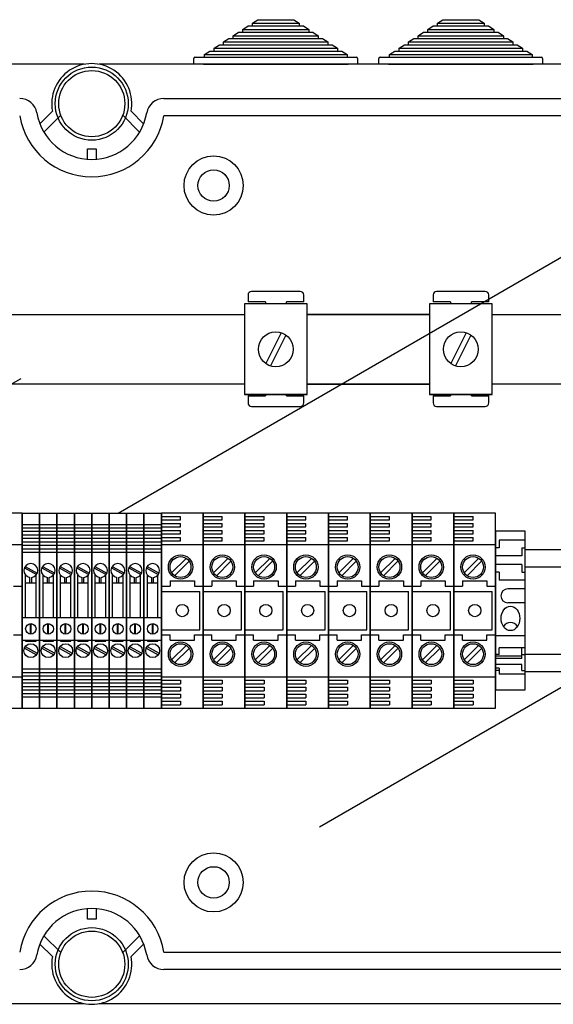
# Model space of a CAD drawing. Extents: x -357 to -143, y -261 to -5.
# Drawn here: x -296 to -265, y -66 to -10 of the extents above; entities that cross this region are included whole.
import ezdxf

# ---------------------------------------------------------------- set-up
doc = ezdxf.new("R2010")
doc.units = 0
doc.header["$MEASUREMENT"] = 0
doc.layers.get('0').update_dxf_attribs({"linetype": 'CONTINUOUS'})

# ---------------------------------------------------------------- blocks, each defined once
blk = doc.blocks.new('alçat')
at = {"linetype": 'Continuous'}
for p, q in [((72.22998, 249.8251), (72.53658, 250.0251)), ((72.22998, 249.6651), (72.22998, 249.8251)), ((72.22998, 249.8251), (74.91118, 249.8251)), ((72.53658, 250.0251), (74.60458, 250.0251)), ((74.60458, 250.0251), (74.91118, 249.8251)), ((74.91118, 249.8251), (74.91118, 249.6651)), ((82.85859, 249.8251), (83.16519, 250.0251)), ((82.85859, 249.6651), (82.85859, 249.8251)), ((82.85859, 249.8251), (85.53979, 249.8251)), ((83.16519, 250.0251), (85.23319, 250.0251)), ((85.23319, 250.0251), (85.53979, 249.8251)), ((85.53979, 249.8251), (85.53979, 249.6651)), ((71.12622, 249.1051), (71.43282, 249.3051)), ((71.43282, 249.3051), (71.6781, 249.3051)), ((71.6781, 249.4651), (71.9847, 249.6651)), ((71.6781, 249.3051), (71.6781, 249.4651)), ((71.6781, 249.4651), (75.46306, 249.4651)), ((71.6781, 249.3051), (75.46306, 249.3051)), ((71.9847, 249.6651), (72.22998, 249.6651)), ((72.22998, 249.6651), (74.91118, 249.6651)), ((74.91118, 249.6651), (75.15646, 249.6651)), ((75.15646, 249.6651), (75.46306, 249.4651)), ((75.46306, 249.4651), (75.46306, 249.3051)), ((75.46306, 249.3051), (75.70834, 249.3051)), ((75.70834, 249.3051), (76.01494, 249.1051)), ((81.75483, 249.1051), (82.06143, 249.3051)), ((82.06143, 249.3051), (82.30671, 249.3051)), ((82.30671, 249.4651), (82.61331, 249.6651)), ((82.30671, 249.3051), (82.30671, 249.4651)), ((82.30671, 249.4651), (86.09167, 249.4651)), ((82.30671, 249.3051), (86.09167, 249.3051)), ((82.61331, 249.6651), (82.85859, 249.6651)), ((82.85859, 249.6651), (85.53979, 249.6651)), ((85.53979, 249.6651), (85.78507, 249.6651)), ((85.78507, 249.6651), (86.09167, 249.4651)), ((86.09167, 249.4651), (86.09167, 249.3051)), ((86.09167, 249.3051), (86.33695, 249.3051)), ((86.33695, 249.3051), (86.64355, 249.1051)), ((70.57434, 248.7451), (70.88094, 248.9451)), ((70.57434, 248.5851), (70.57434, 248.7451)), ((70.57434, 248.7451), (76.56682, 248.7451)), ((70.88094, 248.9451), (71.12622, 248.9451)), ((71.12622, 248.9451), (71.12622, 249.1051)), ((71.12622, 249.1051), (76.01494, 249.1051)), ((71.12622, 248.9451), (76.01494, 248.9451)), ((76.01494, 249.1051), (76.01494, 248.9451)), ((76.01494, 248.9451), (76.26022, 248.9451)), ((76.26022, 248.9451), (76.56682, 248.7451)), ((76.56682, 248.7451), (76.56682, 248.5851)), ((81.20295, 248.7451), (81.50955, 248.9451)), ((81.20295, 248.5851), (81.20295, 248.7451)), ((81.20295, 248.7451), (87.19543, 248.7451)), ((81.50955, 248.9451), (81.75483, 248.9451)), ((81.75483, 248.9451), (81.75483, 249.1051)), ((81.75483, 249.1051), (86.64355, 249.1051)), ((81.75483, 248.9451), (86.64355, 248.9451)), ((86.64355, 249.1051), (86.64355, 248.9451)), ((86.64355, 248.9451), (86.88883, 248.9451)), ((86.88883, 248.9451), (87.19543, 248.7451)), ((87.19543, 248.7451), (87.19543, 248.5851)), ((69.47058, 248.0251), (69.77718, 248.2251)), ((69.77718, 248.2251), (70.02246, 248.2251)), ((70.02246, 248.3851), (70.32906, 248.5851)), ((70.02246, 248.2251), (70.02246, 248.3851)), ((70.02246, 248.3851), (77.1187, 248.3851)), ((70.02246, 248.2251), (77.1187, 248.2251)), ((70.32906, 248.5851), (70.57434, 248.5851)), ((70.57434, 248.5851), (76.56682, 248.5851)), ((76.56682, 248.5851), (76.8121, 248.5851)), ((76.8121, 248.5851), (77.1187, 248.3851)), ((77.1187, 248.3851), (77.1187, 248.2251)), ((77.1187, 248.2251), (77.36398, 248.2251)), ((77.36398, 248.2251), (77.67058, 248.0251)), ((80.09919, 248.0251), (80.40579, 248.2251)), ((80.40579, 248.2251), (80.65107, 248.2251)), ((80.65107, 248.3851), (80.95767, 248.5851)), ((80.65107, 248.2251), (80.65107, 248.3851)), ((80.65107, 248.3851), (87.74731, 248.3851)), ((80.65107, 248.2251), (87.74731, 248.2251)), ((80.95767, 248.5851), (81.20295, 248.5851)), ((81.20295, 248.5851), (87.19543, 248.5851)), ((87.19543, 248.5851), (87.44071, 248.5851)), ((87.44071, 248.5851), (87.74731, 248.3851)), ((87.74731, 248.3851), (87.74731, 248.2251)), ((87.74731, 248.2251), (87.99259, 248.2251)), ((87.99259, 248.2251), (88.29919, 248.0251)), ((68.87058, 247.4651), (68.87058, 247.8051)), ((68.93058, 247.8651), (69.47058, 247.8651)), ((69.47058, 247.8651), (69.47058, 248.0251)), ((69.47058, 248.0251), (77.67058, 248.0251)), ((69.47058, 247.8651), (77.67058, 247.8651)), ((77.67058, 248.0251), (77.67058, 247.8651)), ((77.67058, 247.8651), (78.21058, 247.8651)), ((78.27058, 247.8051), (78.27058, 247.4651)), ((79.49919, 247.4651), (79.49919, 247.8051)), ((79.55919, 247.8651), (80.09919, 247.8651)), ((80.09919, 247.8651), (80.09919, 248.0251)), ((80.09919, 248.0251), (88.29919, 248.0251)), ((80.09919, 247.8651), (88.29919, 247.8651)), ((88.29919, 248.0251), (88.29919, 247.8651)), ((88.29919, 247.8651), (88.83919, 247.8651)), ((88.89919, 247.8051), (88.89919, 247.4651)), ((62.57084, 247.4651), (2.7365, 247.4651)), ((123.1855, 247.4651), (63.42922, 247.4651)), ((69.41058, 247.4651), (68.87058, 247.4651)), ((69.41058, 247.4651), (77.73058, 247.4651)), ((78.27058, 247.4651), (77.73058, 247.4651)), ((80.03919, 247.4651), (79.49919, 247.4651)), ((80.03919, 247.4651), (88.35919, 247.4651)), ((88.89919, 247.4651), (88.35919, 247.4651)), ((67.14079, 245.50574), (118.57914, 245.50574)), ((60.01865, 244.04436), (60.74294, 244.765)), ((65.25712, 244.765), (65.98141, 244.04436)), ((61.22207, 244.53647), (60.25036, 243.56967)), ((65.7497, 243.56967), (64.77799, 244.53647)), ((118.57914, 244.50586), (67.14079, 244.50586)), ((62.75006, 242.01594), (62.75006, 242.61587)), ((62.75006, 242.61587), (63.25, 242.61587)), ((63.25, 242.61587), (63.25, 242.01594)), ((71.97746, 234.22644), (71.97746, 233.82644)), ((74.97748, 234.42644), (72.17746, 234.42644)), ((75.17748, 233.82644), (75.17748, 234.22644)), ((82.60607, 234.22644), (82.60607, 233.82644)), ((85.60609, 234.42644), (82.80608, 234.42644)), ((85.8061, 233.82644), (85.8061, 234.22644)), ((71.77057, 233.70749), (71.77057, 228.50745)), ((75.3706, 233.70749), (71.77057, 233.70749)), ((72.97747, 233.82644), (71.97746, 233.82644)), ((72.97747, 233.82644), (72.97747, 233.70749)), ((74.17748, 233.70749), (74.17748, 233.82644)), ((75.17748, 233.82644), (74.17748, 233.82644)), ((75.3706, 228.50745), (75.3706, 233.70749)), ((82.39918, 233.70749), (82.39918, 228.50745)), ((85.99921, 233.70749), (82.39918, 233.70749)), ((83.60608, 233.82644), (82.60607, 233.82644)), ((83.60608, 233.82644), (83.60608, 233.70749)), ((85.8061, 233.82644), (84.80609, 233.82644)), ((84.80609, 233.70749), (84.80609, 233.82644)), ((85.99921, 228.50745), (85.99921, 233.70749)), ((54.22949, 233.10523), (71.77057, 233.10523)), ((75.3706, 233.10523), (82.39918, 233.10523)), ((82.39918, 233.10523), (75.3706, 233.10523)), ((85.99921, 233.10523), (93.02779, 233.10523)), ((73.88253, 232.05758), (72.99087, 230.29264)), ((74.1503, 231.9223), (73.25864, 230.15736)), ((84.51114, 232.05758), (83.61948, 230.29264)), ((84.77891, 231.9223), (83.88725, 230.15736)), ((71.77057, 229.10971), (54.22949, 229.10971)), ((82.39918, 229.10971), (75.3706, 229.10971)), ((75.3706, 229.10971), (82.39918, 229.10971)), ((93.02779, 229.10971), (85.99921, 229.10971)), ((75.3706, 228.50745), (71.77057, 228.50745)), ((71.77057, 228.50745), (75.3706, 228.50745)), ((71.97746, 228.4264), (72.97747, 228.4264)), ((71.97746, 228.4264), (71.97746, 228.0264)), ((72.97747, 228.50745), (72.97747, 228.4264)), ((74.17748, 228.4264), (74.17748, 228.50745)), ((74.17748, 228.4264), (75.17748, 228.4264)), ((75.17748, 228.0264), (75.17748, 228.4264)), ((82.39918, 228.50745), (85.99921, 228.50745)), ((85.99921, 228.50745), (82.39918, 228.50745)), ((82.60607, 228.4264), (83.60608, 228.4264)), ((82.60607, 228.4264), (82.60607, 228.0264)), ((83.60608, 228.50745), (83.60608, 228.4264)), ((84.80609, 228.4264), (84.80609, 228.50745)), ((84.80609, 228.4264), (85.8061, 228.4264)), ((85.8061, 228.0264), (85.8061, 228.4264)), ((72.17746, 227.8264), (74.97748, 227.8264)), ((82.80608, 227.8264), (85.60609, 227.8264)), ((60.00001, 220.6587), (60.00001, 211.55984)), ((61.00002, 220.6587), (61.00002, 211.55984)), ((62.00002, 220.6587), (62.00002, 211.55984)), ((63.00003, 220.6587), (63.00003, 211.55984)), ((64.00004, 220.6587), (64.00004, 211.55984)), ((65.00004, 220.6587), (65.00004, 211.55984)), ((66.00005, 220.6587), (66.00005, 211.55984)), ((67.00006, 220.6587), (67.00006, 211.55984)), ((71.80006, 220.6587), (71.80006, 211.55984)), ((86.20009, 220.6587), (86.20009, 211.55984)), ((87.89987, 220.6587), (86.20009, 220.6587)), ((87.89987, 211.55984), (87.89987, 220.6587)), ((86.40006, 220.15876), (86.40006, 219.70882)), ((87.89987, 220.15876), (86.40006, 220.15876)), ((86.40006, 219.70882), (86.20009, 219.70882)), ((87.6999, 219.70882), (87.89987, 219.70882)), ((87.6999, 219.70882), (87.6999, 219.25888)), ((121.98995, 219.60535), (87.89987, 219.60535)), ((87.6999, 219.25888), (86.20009, 219.25888)), ((87.6999, 218.75894), (86.20009, 218.75894)), ((87.6999, 218.75894), (87.6999, 218.309)), ((86.40006, 218.309), (86.20009, 218.309)), ((86.40006, 218.309), (86.40006, 217.85905)), ((87.6999, 218.309), (87.89987, 218.309)), ((121.98995, 218.60647), (87.89987, 218.60647)), ((87.89987, 217.85905), (86.40006, 217.85905)), ((87.89987, 217.35912), (86.9, 217.35912)), ((87.89987, 216.55922), (86.9, 216.55922)), ((87.89987, 214.65945), (86.20009, 214.65945)), ((86.40006, 213.59158), (86.40006, 213.97424)), ((87.89987, 213.97424), (86.40006, 213.97424)), ((87.6999, 213.36209), (87.6999, 213.97424)), ((86.40006, 213.59158), (86.20009, 213.59158)), ((87.6999, 213.49013), (86.20009, 213.49013)), ((87.6999, 213.36209), (86.20009, 213.36209)), ((87.6999, 213.59158), (87.89987, 213.59158)), ((87.89987, 213.61207), (121.98995, 213.61207)), ((87.6999, 213.00603), (86.20009, 213.00603)), ((86.40006, 212.7988), (86.20009, 212.7988)), ((86.40006, 212.67075), (86.20009, 212.67075)), ((86.40006, 212.7988), (86.40006, 212.45659)), ((87.6999, 212.67075), (87.6999, 213.00603)), ((87.6999, 212.67075), (87.89987, 212.67075)), ((87.89987, 212.61319), (121.98995, 212.61319)), ((87.89987, 212.45659), (86.40006, 212.45659)), ((86.20009, 211.55984), (87.89987, 211.55984)), ((62.75006, 198.40162), (62.75006, 199.00155)), ((63.25, 199.00155), (63.25, 198.40162)), ((63.25, 198.40162), (62.75006, 198.40162)), ((60.25036, 197.44782), (61.22207, 196.48102)), ((64.77799, 196.48102), (65.7497, 197.44782)), ((60.74294, 196.25248), (60.01865, 196.97312)), ((65.98141, 196.97312), (65.25712, 196.25248)), ((67.14079, 196.51162), (118.57914, 196.51162)), ((118.57914, 195.51174), (67.14079, 195.51174)), ((3.61689, 193.55239), (62.57084, 193.55239)), ((63.42922, 193.55239), (123.26356, 193.55239))]:
    blk.add_line(p, q, dxfattribs=at)
for p, q in [((64.51112, 221.69933), (90.63522, 236.78209)), ((22.46198, 209.03744), (58.95032, 229.43122)), ((59, 221.70928), (56.6, 221.70928)), ((59, 221.70928), (60.00001, 221.70928)), ((59, 210.50926), (59, 221.70928)), ((59, 221.70928), (59, 210.50926)), ((60.00001, 210.50926), (60.00001, 221.70928)), ((60.00001, 221.70928), (60.00001, 210.50926)), ((60.00001, 221.70928), (61.00002, 221.70928)), ((61.00002, 221.70928), (62.00002, 221.70928)), ((61.00002, 221.70928), (61.00002, 210.50926)), ((61.00002, 210.50926), (61.00002, 221.70928)), ((61.00002, 221.70928), (61.00002, 210.50926)), ((61.00002, 210.50926), (61.00002, 221.70928)), ((62.00002, 210.50926), (62.00002, 221.70928)), ((62.00002, 221.70928), (62.00002, 210.50926)), ((62.00002, 210.50926), (62.00002, 221.70928)), ((62.00002, 221.70928), (62.00002, 210.50926)), ((62.00002, 221.70928), (63.00003, 221.70928)), ((63.00003, 221.70928), (63.00003, 210.50926)), ((63.00003, 210.50926), (63.00003, 221.70928)), ((63.00003, 221.70928), (63.00003, 210.50926)), ((63.00003, 210.50926), (63.00003, 221.70928)), ((63.00003, 221.70928), (64.00004, 221.70928)), ((64.00004, 221.70928), (65.00004, 221.70928)), ((64.00004, 210.50926), (64.00004, 221.70928)), ((64.00004, 221.70928), (64.00004, 210.50926)), ((65.00004, 221.70928), (65.00004, 210.50926)), ((65.00004, 210.50926), (65.00004, 221.70928)), ((65.00004, 221.70928), (66.00005, 221.70928)), ((66.00005, 221.70928), (66.00005, 210.50926)), ((66.00005, 210.50926), (66.00005, 221.70928)), ((66.00005, 221.70928), (67.00006, 221.70928)), ((67.00006, 210.50926), (67.00006, 221.70928)), ((67.00006, 221.70928), (67.00006, 210.50926)), ((67.00006, 210.50926), (67.00006, 221.70928)), ((67.00006, 221.70928), (67.00006, 210.50926)), ((69.40006, 221.70928), (67.00006, 221.70928)), ((69.40006, 210.50926), (69.40006, 221.70928)), ((69.40006, 221.70928), (69.40006, 210.50926)), ((69.40006, 221.70928), (69.40006, 210.50926)), ((69.40006, 210.50926), (69.40006, 221.70928)), ((71.80006, 221.70928), (69.40006, 221.70928)), ((71.80006, 221.70928), (71.80006, 210.50926)), ((71.80006, 210.50926), (71.80006, 221.70928)), ((71.80006, 221.70928), (71.80006, 210.50926)), ((71.80006, 210.50926), (71.80006, 221.70928)), ((74.20007, 221.70928), (71.80006, 221.70928)), ((71.80006, 210.50926), (71.80006, 221.70928)), ((71.80006, 221.70928), (71.80006, 210.50926)), ((71.80006, 221.70928), (71.80006, 210.50926)), ((71.80006, 210.50926), (71.80006, 221.70928)), ((76.60007, 221.70928), (74.20007, 221.70928)), ((74.20007, 210.50926), (74.20007, 221.70928)), ((74.20007, 221.70928), (74.20007, 210.50926)), ((74.20007, 221.70928), (74.20007, 210.50926)), ((74.20007, 210.50926), (74.20007, 221.70928)), ((76.08356, 203.70413), (107.2654, 221.70697)), ((76.60007, 210.50926), (76.60007, 221.70928)), ((76.60007, 221.70928), (76.60007, 210.50926)), ((76.60007, 221.70928), (76.60007, 210.50926)), ((76.60007, 210.50926), (76.60007, 221.70928)), ((79.00008, 221.70928), (76.60007, 221.70928)), ((79.00008, 210.50926), (79.00008, 221.70928)), ((79.00008, 221.70928), (79.00008, 210.50926)), ((79.00008, 210.50926), (79.00008, 221.70928)), ((79.00008, 221.70928), (79.00008, 210.50926)), ((81.40008, 221.70928), (79.00008, 221.70928)), ((83.80008, 221.70928), (81.40008, 221.70928)), ((81.40008, 210.50926), (81.40008, 221.70928)), ((81.40008, 221.70928), (81.40008, 210.50926)), ((81.40008, 210.50926), (81.40008, 221.70928)), ((81.40008, 221.70928), (81.40008, 210.50926)), ((81.40008, 210.50926), (81.40008, 221.70928)), ((81.40008, 221.70928), (81.40008, 210.50926)), ((81.40008, 221.70928), (81.40008, 210.50926)), ((81.40008, 210.50926), (81.40008, 221.70928)), ((83.80008, 210.50926), (83.80008, 221.70928)), ((83.80008, 221.70928), (83.80008, 210.50926)), ((83.80008, 221.70928), (83.80008, 210.50926)), ((83.80008, 210.50926), (83.80008, 221.70928)), ((86.20009, 221.70928), (83.80008, 221.70928)), ((86.20009, 210.50926), (86.20009, 221.70928)), ((59, 221.0593), (60.00001, 221.0593)), ((60.00001, 221.0593), (61.00002, 221.0593)), ((61.00002, 221.0593), (62.00002, 221.0593)), ((62.00002, 221.0593), (63.00003, 221.0593)), ((63.00003, 221.0593), (64.00004, 221.0593)), ((64.00004, 221.0593), (65.00004, 221.0593)), ((65.00004, 221.0593), (66.00005, 221.0593)), ((66.00005, 221.0593), (67.00006, 221.0593)), ((67.00006, 221.50928), (68.10006, 221.50928)), ((67.00006, 221.30928), (68.10006, 221.30928)), ((67.00006, 221.10928), (68.10006, 221.10928)), ((68.10006, 221.30928), (68.10006, 221.50928)), ((68.10006, 220.90928), (68.10006, 221.10928)), ((69.40006, 221.50928), (70.50006, 221.50928)), ((69.40006, 221.30928), (70.50006, 221.30928)), ((69.40006, 221.10928), (70.50006, 221.10928)), ((70.50006, 221.30928), (70.50006, 221.50928)), ((70.50006, 220.90928), (70.50006, 221.10928)), ((71.80006, 221.50928), (72.90007, 221.50928)), ((71.80006, 221.30928), (72.90007, 221.30928)), ((71.80006, 221.10928), (72.90007, 221.10928)), ((72.90007, 221.30928), (72.90007, 221.50928)), ((72.90007, 220.90928), (72.90007, 221.10928)), ((74.20007, 221.50928), (75.30007, 221.50928)), ((74.20007, 221.30928), (75.30007, 221.30928)), ((74.20007, 221.10928), (75.30007, 221.10928)), ((75.30007, 221.30928), (75.30007, 221.50928)), ((75.30007, 220.90928), (75.30007, 221.10928)), ((76.60007, 221.50928), (77.70007, 221.50928)), ((76.60007, 221.30928), (77.70007, 221.30928)), ((76.60007, 221.10928), (77.70007, 221.10928)), ((77.70007, 221.30928), (77.70007, 221.50928)), ((77.70007, 220.90928), (77.70007, 221.10928)), ((79.00008, 221.50928), (80.10008, 221.50928)), ((79.00008, 221.30928), (80.10008, 221.30928)), ((79.00008, 221.10928), (80.10008, 221.10928)), ((80.10008, 221.30928), (80.10008, 221.50928)), ((80.10008, 220.90928), (80.10008, 221.10928)), ((81.40008, 221.50928), (82.50008, 221.50928)), ((81.40008, 221.30928), (82.50008, 221.30928)), ((81.40008, 221.10928), (82.50008, 221.10928)), ((82.50008, 221.30928), (82.50008, 221.50928)), ((82.50008, 220.90928), (82.50008, 221.10928)), ((83.80008, 221.50928), (84.90008, 221.50928)), ((83.80008, 221.30928), (84.90008, 221.30928)), ((83.80008, 221.10928), (84.90008, 221.10928)), ((84.90008, 221.30928), (84.90008, 221.50928)), ((84.90008, 220.90928), (84.90008, 221.10928)), ((59, 220.8593), (60.00001, 220.8593)), ((59, 220.6593), (60.00001, 220.6593)), ((59, 220.4593), (60.00001, 220.4593)), ((60.00001, 220.8593), (61.00002, 220.8593)), ((60.00001, 220.6593), (61.00002, 220.6593)), ((60.00001, 220.4593), (61.00002, 220.4593)), ((61.00002, 220.8593), (62.00002, 220.8593)), ((61.00002, 220.6593), (62.00002, 220.6593)), ((61.00002, 220.4593), (62.00002, 220.4593)), ((62.00002, 220.8593), (63.00003, 220.8593)), ((62.00002, 220.6593), (63.00003, 220.6593)), ((62.00002, 220.4593), (63.00003, 220.4593)), ((63.00003, 220.8593), (64.00004, 220.8593)), ((63.00003, 220.6593), (64.00004, 220.6593)), ((63.00003, 220.4593), (64.00004, 220.4593)), ((64.00004, 220.8593), (65.00004, 220.8593)), ((64.00004, 220.6593), (65.00004, 220.6593)), ((64.00004, 220.4593), (65.00004, 220.4593)), ((65.00004, 220.8593), (66.00005, 220.8593)), ((65.00004, 220.6593), (66.00005, 220.6593)), ((65.00004, 220.4593), (66.00005, 220.4593)), ((66.00005, 220.8593), (67.00006, 220.8593)), ((66.00005, 220.6593), (67.00006, 220.6593)), ((66.00005, 220.4593), (67.00006, 220.4593)), ((67.00006, 220.90928), (68.10006, 220.90928)), ((67.00006, 220.70928), (68.10006, 220.70928)), ((67.00006, 220.50928), (68.10006, 220.50928)), ((68.10006, 220.50928), (68.10006, 220.70928)), ((69.40006, 220.90928), (70.50006, 220.90928)), ((69.40006, 220.70928), (70.50006, 220.70928)), ((69.40006, 220.50928), (70.50006, 220.50928)), ((70.50006, 220.50928), (70.50006, 220.70928)), ((71.80006, 220.90928), (72.90007, 220.90928)), ((71.80006, 220.70928), (72.90007, 220.70928)), ((71.80006, 220.50928), (72.90007, 220.50928)), ((72.90007, 220.50928), (72.90007, 220.70928)), ((74.20007, 220.90928), (75.30007, 220.90928)), ((74.20007, 220.70928), (75.30007, 220.70928)), ((74.20007, 220.50928), (75.30007, 220.50928)), ((75.30007, 220.50928), (75.30007, 220.70928)), ((76.60007, 220.90928), (77.70007, 220.90928)), ((76.60007, 220.70928), (77.70007, 220.70928)), ((76.60007, 220.50928), (77.70007, 220.50928)), ((77.70007, 220.50928), (77.70007, 220.70928)), ((79.00008, 220.90928), (80.10008, 220.90928)), ((79.00008, 220.70928), (80.10008, 220.70928)), ((79.00008, 220.50928), (80.10008, 220.50928)), ((80.10008, 220.50928), (80.10008, 220.70928)), ((81.40008, 220.90928), (82.50008, 220.90928)), ((81.40008, 220.70928), (82.50008, 220.70928)), ((81.40008, 220.50928), (82.50008, 220.50928)), ((82.50008, 220.50928), (82.50008, 220.70928)), ((83.80008, 220.90928), (84.90008, 220.90928)), ((83.80008, 220.70928), (84.90008, 220.70928)), ((83.80008, 220.50928), (84.90008, 220.50928)), ((84.90008, 220.50928), (84.90008, 220.70928)), ((56.6, 219.90928), (59, 219.90928)), ((59, 220.2593), (60.00001, 220.2593)), ((59, 220.0593), (60.00001, 220.0593)), ((59, 219.8593), (60.00001, 219.8593)), ((60.00001, 220.2593), (61.00002, 220.2593)), ((60.00001, 220.0593), (61.00002, 220.0593)), ((60.00001, 219.8593), (61.00002, 219.8593)), ((61.00002, 220.2593), (62.00002, 220.2593)), ((61.00002, 220.0593), (62.00002, 220.0593)), ((61.00002, 219.8593), (62.00002, 219.8593)), ((62.00002, 220.2593), (63.00003, 220.2593)), ((62.00002, 220.0593), (63.00003, 220.0593)), ((62.00002, 219.8593), (63.00003, 219.8593)), ((63.00003, 220.2593), (64.00004, 220.2593)), ((63.00003, 220.0593), (64.00004, 220.0593)), ((63.00003, 219.8593), (64.00004, 219.8593)), ((64.00004, 220.2593), (65.00004, 220.2593)), ((64.00004, 220.0593), (65.00004, 220.0593)), ((64.00004, 219.8593), (65.00004, 219.8593)), ((65.00004, 220.2593), (66.00005, 220.2593)), ((65.00004, 220.0593), (66.00005, 220.0593)), ((65.00004, 219.8593), (66.00005, 219.8593)), ((66.00005, 220.2593), (67.00006, 220.2593)), ((66.00005, 220.0593), (67.00006, 220.0593)), ((66.00005, 219.8593), (67.00006, 219.8593)), ((67.00006, 220.30928), (68.10006, 220.30928)), ((67.00006, 220.10928), (68.10006, 220.10928)), ((67.00006, 219.90928), (69.40006, 219.90928)), ((68.10006, 220.10928), (68.10006, 220.30928)), ((69.40006, 220.30928), (70.50006, 220.30928)), ((69.40006, 220.10928), (70.50006, 220.10928)), ((69.40006, 219.90928), (71.80006, 219.90928)), ((70.50006, 220.10928), (70.50006, 220.30928)), ((71.80006, 220.30928), (72.90007, 220.30928)), ((71.80006, 220.10928), (72.90007, 220.10928)), ((71.80006, 219.90928), (74.20007, 219.90928)), ((72.90007, 220.10928), (72.90007, 220.30928)), ((74.20007, 220.30928), (75.30007, 220.30928)), ((74.20007, 220.10928), (75.30007, 220.10928)), ((74.20007, 219.90928), (76.60007, 219.90928)), ((75.30007, 220.10928), (75.30007, 220.30928)), ((76.60007, 220.30928), (77.70007, 220.30928)), ((76.60007, 220.10928), (77.70007, 220.10928)), ((76.60007, 219.90928), (79.00008, 219.90928)), ((77.70007, 220.10928), (77.70007, 220.30928)), ((79.00008, 220.30928), (80.10008, 220.30928)), ((79.00008, 220.10928), (80.10008, 220.10928)), ((79.00008, 219.90928), (81.40008, 219.90928)), ((80.10008, 220.10928), (80.10008, 220.30928)), ((81.40008, 220.30928), (82.50008, 220.30928)), ((81.40008, 220.10928), (82.50008, 220.10928)), ((81.40008, 219.90928), (83.80008, 219.90928)), ((82.50008, 220.10928), (82.50008, 220.30928)), ((83.80008, 220.30928), (84.90008, 220.30928)), ((83.80008, 220.10928), (84.90008, 220.10928)), ((83.80008, 219.90928), (86.20009, 219.90928)), ((84.90008, 220.10928), (84.90008, 220.30928)), ((59, 219.6593), (60.00001, 219.6593)), ((59, 219.4593), (60.00001, 219.4593)), ((60.00001, 219.6593), (61.00002, 219.6593)), ((60.00001, 219.4593), (61.00002, 219.4593)), ((61.00002, 219.6593), (62.00002, 219.6593)), ((61.00002, 219.4593), (62.00002, 219.4593)), ((62.00002, 219.6593), (63.00003, 219.6593)), ((62.00002, 219.4593), (63.00003, 219.4593)), ((63.00003, 219.6593), (64.00004, 219.6593)), ((63.00003, 219.4593), (64.00004, 219.4593)), ((64.00004, 219.6593), (65.00004, 219.6593)), ((64.00004, 219.4593), (65.00004, 219.4593)), ((65.00004, 219.6593), (66.00005, 219.6593)), ((65.00004, 219.4593), (66.00005, 219.4593)), ((66.00005, 219.6593), (67.00006, 219.6593)), ((66.00005, 219.4593), (67.00006, 219.4593)), ((68.42069, 219.10801), (67.58931, 218.27662)), ((68.5904, 218.9383), (67.75901, 218.10692)), ((70.8207, 219.10801), (69.98931, 218.27662)), ((70.9904, 218.9383), (70.15902, 218.10692)), ((73.2207, 219.10801), (72.38931, 218.27662)), ((73.39041, 218.9383), (72.55902, 218.10692)), ((75.6207, 219.10801), (74.78932, 218.27662)), ((75.79041, 218.9383), (74.95902, 218.10692)), ((78.02071, 219.10801), (77.18932, 218.27662)), ((78.19041, 218.9383), (77.35903, 218.10692)), ((80.42071, 219.10801), (79.58933, 218.27662)), ((80.59042, 218.9383), (79.75903, 218.10692)), ((82.82071, 219.10801), (81.98933, 218.27662)), ((82.99042, 218.9383), (82.15903, 218.10692)), ((85.22072, 219.10801), (84.38933, 218.27662)), ((85.39042, 218.9383), (84.55904, 218.10692)), ((59.128, 218.55629), (59.82393, 218.1746)), ((59.17608, 218.64397), (59.87202, 218.26228)), ((59.2, 215.70927), (59.2, 218.14471)), ((59.80001, 215.70927), (59.80001, 218.14471)), ((60.128, 218.55629), (60.82393, 218.1746)), ((60.17609, 218.64397), (60.87202, 218.26228)), ((60.20001, 215.70927), (60.20001, 218.14471)), ((60.80001, 215.70927), (60.80001, 218.14471)), ((61.12801, 218.55629), (61.82394, 218.1746)), ((61.1761, 218.64397), (61.87203, 218.26228)), ((61.20002, 215.70927), (61.20002, 218.14471)), ((61.80002, 215.70927), (61.80002, 218.14471)), ((62.12802, 218.55629), (62.82395, 218.1746)), ((62.1761, 218.64397), (62.87204, 218.26228)), ((62.20002, 215.70927), (62.20002, 218.14471)), ((62.80003, 215.70927), (62.80003, 218.14471)), ((63.12802, 218.55629), (63.82395, 218.1746)), ((63.17611, 218.64397), (63.87204, 218.26228)), ((63.20003, 215.70927), (63.20003, 218.14471)), ((63.80004, 215.70927), (63.80004, 218.14471)), ((64.12803, 218.55629), (64.82396, 218.1746)), ((64.17612, 218.64397), (64.87205, 218.26228)), ((64.20004, 215.70927), (64.20004, 218.14471)), ((64.80004, 215.70927), (64.80004, 218.14471)), ((65.12804, 218.55629), (65.82397, 218.1746)), ((65.17613, 218.64397), (65.87206, 218.26228)), ((65.20005, 215.70927), (65.20005, 218.14471)), ((65.80005, 215.70927), (65.80005, 218.14471)), ((66.12804, 218.55629), (66.82398, 218.1746)), ((66.17613, 218.64397), (66.87206, 218.26228)), ((66.20005, 215.70927), (66.20005, 218.14471)), ((66.80006, 215.70927), (66.80006, 218.14471)), ((59.2, 217.70928), (59.80001, 217.70928)), ((59.45001, 217.70928), (59.45001, 218.01242)), ((59.55001, 217.70928), (59.55001, 218.01242)), ((60.20001, 217.70928), (60.80001, 217.70928)), ((60.45001, 217.70928), (60.45001, 218.01242)), ((60.55001, 217.70928), (60.55001, 218.01242)), ((61.20002, 217.70928), (61.80002, 217.70928)), ((61.45002, 217.70928), (61.45002, 218.01242)), ((61.55002, 217.70928), (61.55002, 218.01242)), ((62.20002, 217.70928), (62.80003, 217.70928)), ((62.45003, 217.70928), (62.45003, 218.01242)), ((62.55003, 217.70928), (62.55003, 218.01242)), ((63.20003, 217.70928), (63.80004, 217.70928)), ((63.45003, 217.70928), (63.45003, 218.01242)), ((63.55003, 217.70928), (63.55003, 218.01242)), ((64.20004, 217.70928), (64.80004, 217.70928)), ((64.45004, 217.70928), (64.45004, 218.01242)), ((64.55004, 217.70928), (64.55004, 218.01242)), ((65.20005, 217.70928), (65.80005, 217.70928)), ((65.45005, 217.70928), (65.45005, 218.01242)), ((65.55005, 217.70928), (65.55005, 218.01242)), ((66.20005, 217.70928), (66.80006, 217.70928)), ((66.45005, 217.70928), (66.45005, 218.01242)), ((66.55005, 217.70928), (66.55005, 218.01242)), ((67.50006, 217.80927), (67.50006, 217.50927)), ((67.50006, 217.80927), (68.90006, 217.80927)), ((68.90006, 217.80927), (68.90006, 217.50927)), ((69.90006, 217.80927), (69.90006, 217.50927)), ((69.90006, 217.80927), (71.30006, 217.80927)), ((71.30006, 217.80927), (71.30006, 217.50927)), ((72.30007, 217.80927), (73.70007, 217.80927)), ((72.30007, 217.80927), (72.30007, 217.50927)), ((73.70007, 217.80927), (73.70007, 217.50927)), ((74.70007, 217.80927), (76.10007, 217.80927)), ((74.70007, 217.80927), (74.70007, 217.50927)), ((76.10007, 217.80927), (76.10007, 217.50927)), ((77.10007, 217.80927), (78.50008, 217.80927)), ((77.10007, 217.80927), (77.10007, 217.50927)), ((78.50008, 217.80927), (78.50008, 217.50927)), ((79.50008, 217.80927), (79.50008, 217.50927)), ((79.50008, 217.80927), (80.90008, 217.80927)), ((80.90008, 217.80927), (80.90008, 217.50927)), ((81.90008, 217.80927), (81.90008, 217.50927)), ((81.90008, 217.80927), (83.30008, 217.80927)), ((83.30008, 217.80927), (83.30008, 217.50927)), ((84.30008, 217.80927), (84.30008, 217.50927)), ((84.30008, 217.80927), (85.70009, 217.80927)), ((85.70009, 217.80927), (85.70009, 217.50927)), ((58.5, 217.50927), (59, 217.50927)), ((59.80001, 215.70927), (59.80001, 217.24438)), ((60.80001, 215.70927), (60.80001, 217.24438)), ((61.80002, 215.70927), (61.80002, 217.24438)), ((62.80003, 215.70927), (62.80003, 217.24438)), ((63.80004, 215.70927), (63.80004, 217.24438)), ((64.80004, 215.70927), (64.80004, 217.24438)), ((65.80005, 215.70927), (65.80005, 217.24438)), ((66.80006, 215.70927), (66.80006, 217.24438)), ((67.00006, 217.50927), (67.50006, 217.50927)), ((67.00006, 217.20927), (69.20006, 217.20927)), ((68.90006, 217.50927), (69.40006, 217.50927)), ((69.20006, 215.00927), (69.20006, 217.20927)), ((69.40006, 217.50927), (69.90006, 217.50927)), ((69.40006, 217.20927), (71.60006, 217.20927)), ((71.30006, 217.50927), (71.80006, 217.50927)), ((71.60006, 215.00927), (71.60006, 217.20927)), ((71.80006, 217.50927), (72.30007, 217.50927)), ((71.80006, 217.20927), (74.00007, 217.20927)), ((73.70007, 217.50927), (74.20007, 217.50927)), ((74.00007, 215.00927), (74.00007, 217.20927)), ((74.20007, 217.50927), (74.70007, 217.50927)), ((74.20007, 217.20927), (76.40007, 217.20927)), ((76.10007, 217.50927), (76.60007, 217.50927)), ((76.40007, 215.00927), (76.40007, 217.20927)), ((76.60007, 217.50927), (77.10007, 217.50927)), ((76.60007, 217.20927), (78.80008, 217.20927)), ((78.50008, 217.50927), (79.00008, 217.50927)), ((78.80008, 215.00927), (78.80008, 217.20927)), ((79.00008, 217.50927), (79.50008, 217.50927)), ((79.00008, 217.20927), (81.20008, 217.20927)), ((80.90008, 217.50927), (81.40008, 217.50927)), ((81.20008, 215.00927), (81.20008, 217.20927)), ((81.40008, 217.50927), (81.90008, 217.50927)), ((81.40008, 217.20927), (83.60008, 217.20927)), ((83.30008, 217.50927), (83.80008, 217.50927)), ((83.60008, 215.00927), (83.60008, 217.20927)), ((83.80008, 217.50927), (84.30008, 217.50927)), ((83.80008, 217.20927), (86.00009, 217.20927)), ((85.70009, 217.50927), (86.20009, 217.50927)), ((86.00009, 215.00927), (86.00009, 217.20927)), ((59, 215.70927), (60.00001, 215.70927)), ((59.48001, 214.75993), (59.48001, 215.3586)), ((59.52001, 214.75993), (59.52001, 215.3586)), ((60.00001, 215.70927), (61.00002, 215.70927)), ((60.48001, 214.75993), (60.48001, 215.3586)), ((60.52001, 214.75993), (60.52001, 215.3586)), ((61.00002, 215.70927), (62.00002, 215.70927)), ((61.48002, 214.75993), (61.48002, 215.3586)), ((61.52002, 214.75993), (61.52002, 215.3586)), ((62.00002, 215.70927), (63.00003, 215.70927)), ((62.48003, 214.75993), (62.48003, 215.3586)), ((62.52003, 214.75993), (62.52003, 215.3586)), ((63.00003, 215.70927), (64.00004, 215.70927)), ((63.48003, 214.75993), (63.48003, 215.3586)), ((63.52003, 214.75993), (63.52003, 215.3586)), ((64.00004, 215.70927), (65.00004, 215.70927)), ((64.48004, 214.75993), (64.48004, 215.3586)), ((64.52004, 214.75993), (64.52004, 215.3586)), ((65.00004, 215.70927), (66.00005, 215.70927)), ((65.48005, 214.75993), (65.48005, 215.3586)), ((65.52005, 214.75993), (65.52005, 215.3586)), ((66.00005, 215.70927), (67.00006, 215.70927)), ((66.48005, 214.75993), (66.48005, 215.3586)), ((66.52005, 214.75993), (66.52005, 215.3586)), ((67.00006, 215.00927), (69.20006, 215.00927)), ((69.40006, 215.00927), (71.60006, 215.00927)), ((71.80006, 215.00927), (74.00007, 215.00927)), ((74.20007, 215.00927), (76.40007, 215.00927)), ((76.60007, 215.00927), (78.80008, 215.00927)), ((79.00008, 215.00927), (81.20008, 215.00927)), ((81.40008, 215.00927), (83.60008, 215.00927)), ((83.80008, 215.00927), (86.00009, 215.00927)), ((58.5, 214.70927), (59, 214.70927)), ((59, 214.40926), (60.00001, 214.40926)), ((59.2, 214.35926), (59.2, 214.40926)), ((59.2, 214.35926), (59.80001, 214.35926)), ((59.80001, 214.35926), (59.80001, 214.40926)), ((60.00001, 214.40926), (61.00002, 214.40926)), ((60.20001, 214.35926), (60.20001, 214.40926)), ((60.20001, 214.35926), (60.80001, 214.35926)), ((60.80001, 214.35926), (60.80001, 214.40926)), ((61.00002, 214.40926), (62.00002, 214.40926)), ((61.20002, 214.35926), (61.20002, 214.40926)), ((61.20002, 214.35926), (61.80002, 214.35926)), ((61.80002, 214.35926), (61.80002, 214.40926)), ((62.00002, 214.40926), (63.00003, 214.40926)), ((62.20002, 214.35926), (62.20002, 214.40926)), ((62.20002, 214.35926), (62.80003, 214.35926)), ((62.80003, 214.35926), (62.80003, 214.40926)), ((63.00003, 214.40926), (64.00004, 214.40926)), ((63.20003, 214.35926), (63.20003, 214.40926)), ((63.20003, 214.35926), (63.80004, 214.35926)), ((63.80004, 214.35926), (63.80004, 214.40926)), ((64.00004, 214.40926), (65.00004, 214.40926)), ((64.20004, 214.35926), (64.20004, 214.40926)), ((64.20004, 214.35926), (64.80004, 214.35926)), ((64.80004, 214.35926), (64.80004, 214.40926)), ((65.00004, 214.40926), (66.00005, 214.40926)), ((65.20005, 214.35926), (65.20005, 214.40926)), ((65.20005, 214.35926), (65.80005, 214.35926)), ((65.80005, 214.35926), (65.80005, 214.40926)), ((66.00005, 214.40926), (67.00006, 214.40926)), ((66.20005, 214.35926), (66.20005, 214.40926)), ((66.20005, 214.35926), (66.80006, 214.35926)), ((66.80006, 214.35926), (66.80006, 214.40926)), ((67.00006, 214.70927), (67.50006, 214.70927)), ((67.50006, 214.40927), (67.50006, 214.70927)), ((67.50006, 214.40927), (68.90006, 214.40927)), ((68.90006, 214.40927), (68.90006, 214.70927)), ((68.90006, 214.70927), (69.40006, 214.70927)), ((69.40006, 214.70927), (69.90006, 214.70927)), ((69.90006, 214.40927), (69.90006, 214.70927)), ((69.90006, 214.40927), (71.30006, 214.40927)), ((71.30006, 214.40927), (71.30006, 214.70927)), ((71.30006, 214.70927), (71.80006, 214.70927)), ((71.80006, 214.70927), (72.30007, 214.70927)), ((72.30007, 214.40927), (72.30007, 214.70927)), ((72.30007, 214.40927), (73.70007, 214.40927)), ((73.70007, 214.70927), (74.20007, 214.70927)), ((73.70007, 214.40927), (73.70007, 214.70927)), ((74.20007, 214.70927), (74.70007, 214.70927)), ((74.70007, 214.40927), (74.70007, 214.70927)), ((74.70007, 214.40927), (76.10007, 214.40927)), ((76.10007, 214.70927), (76.60007, 214.70927)), ((76.10007, 214.40927), (76.10007, 214.70927)), ((76.60007, 214.70927), (77.10007, 214.70927)), ((77.10007, 214.40927), (77.10007, 214.70927)), ((77.10007, 214.40927), (78.50008, 214.40927)), ((78.50008, 214.40927), (78.50008, 214.70927)), ((78.50008, 214.70927), (79.00008, 214.70927)), ((79.00008, 214.70927), (79.50008, 214.70927)), ((79.50008, 214.40927), (79.50008, 214.70927)), ((79.50008, 214.40927), (80.90008, 214.40927)), ((80.90008, 214.70927), (81.40008, 214.70927)), ((80.90008, 214.40927), (80.90008, 214.70927)), ((81.40008, 214.70927), (81.90008, 214.70927)), ((81.90008, 214.40927), (81.90008, 214.70927)), ((81.90008, 214.40927), (83.30008, 214.40927)), ((83.30008, 214.70927), (83.80008, 214.70927)), ((83.30008, 214.40927), (83.30008, 214.70927)), ((83.80008, 214.70927), (84.30008, 214.70927)), ((84.30008, 214.40927), (84.30008, 214.70927)), ((84.30008, 214.40927), (85.70009, 214.40927)), ((85.70009, 214.70927), (86.20009, 214.70927)), ((85.70009, 214.40927), (85.70009, 214.70927)), ((59.128, 213.95626), (59.82393, 213.57457)), ((59.17608, 214.04394), (59.87202, 213.66225)), ((60.128, 213.95626), (60.82393, 213.57457)), ((60.17609, 214.04394), (60.87202, 213.66225)), ((61.12801, 213.95626), (61.82394, 213.57457)), ((61.1761, 214.04394), (61.87203, 213.66225)), ((62.12802, 213.95626), (62.82395, 213.57457)), ((62.1761, 214.04394), (62.87204, 213.66225)), ((63.12802, 213.95626), (63.82395, 213.57457)), ((63.17611, 214.04394), (63.87204, 213.66225)), ((64.12803, 213.95626), (64.82396, 213.57457)), ((64.17612, 214.04394), (64.87205, 213.66225)), ((65.12804, 213.95626), (65.82397, 213.57457)), ((65.17613, 214.04394), (65.87206, 213.66225)), ((66.12804, 213.95626), (66.82398, 213.57457)), ((66.17613, 214.04394), (66.87206, 213.66225)), ((68.42069, 214.108), (67.58931, 213.27662)), ((68.5904, 213.9383), (67.75901, 213.10691)), ((70.8207, 214.108), (69.98931, 213.27662)), ((70.9904, 213.9383), (70.15902, 213.10691)), ((73.2207, 214.108), (72.38931, 213.27662)), ((73.39041, 213.9383), (72.55902, 213.10691)), ((75.6207, 214.108), (74.78932, 213.27662)), ((75.79041, 213.9383), (74.95902, 213.10691)), ((78.02071, 214.108), (77.18932, 213.27662)), ((78.19041, 213.9383), (77.35903, 213.10691)), ((80.42071, 214.108), (79.58933, 213.27662)), ((80.59042, 213.9383), (79.75903, 213.10691)), ((82.82071, 214.108), (81.98933, 213.27662)), ((82.99042, 213.9383), (82.15903, 213.10691)), ((85.22072, 214.108), (84.38933, 213.27662)), ((85.39042, 213.9383), (84.55904, 213.10691)), ((59, 212.75925), (60.00001, 212.75925)), ((59, 212.55925), (60.00001, 212.55925)), ((60.00001, 212.75925), (61.00002, 212.75925)), ((60.00001, 212.55925), (61.00002, 212.55925)), ((61.00002, 212.75925), (62.00002, 212.75925)), ((61.00002, 212.55925), (62.00002, 212.55925)), ((62.00002, 212.75925), (63.00003, 212.75925)), ((62.00002, 212.55925), (63.00003, 212.55925)), ((63.00003, 212.75925), (64.00004, 212.75925)), ((63.00003, 212.55925), (64.00004, 212.55925)), ((64.00004, 212.75925), (65.00004, 212.75925)), ((64.00004, 212.55925), (65.00004, 212.55925)), ((65.00004, 212.75925), (66.00005, 212.75925)), ((65.00004, 212.55925), (66.00005, 212.55925)), ((66.00005, 212.75925), (67.00006, 212.75925)), ((66.00005, 212.55925), (67.00006, 212.55925)), ((56.6, 212.30927), (59, 212.30927)), ((59, 212.35925), (60.00001, 212.35925)), ((59, 212.15925), (60.00001, 212.15925)), ((59, 211.95925), (60.00001, 211.95925)), ((60.00001, 212.35925), (61.00002, 212.35925)), ((60.00001, 212.15925), (61.00002, 212.15925)), ((60.00001, 211.95925), (61.00002, 211.95925)), ((61.00002, 212.35925), (62.00002, 212.35925)), ((61.00002, 212.15925), (62.00002, 212.15925)), ((61.00002, 211.95925), (62.00002, 211.95925)), ((62.00002, 212.35925), (63.00003, 212.35925)), ((62.00002, 212.15925), (63.00003, 212.15925)), ((62.00002, 211.95925), (63.00003, 211.95925)), ((63.00003, 212.35925), (64.00004, 212.35925)), ((63.00003, 212.15925), (64.00004, 212.15925)), ((63.00003, 211.95925), (64.00004, 211.95925)), ((64.00004, 212.35925), (65.00004, 212.35925)), ((64.00004, 212.15925), (65.00004, 212.15925)), ((64.00004, 211.95925), (65.00004, 211.95925)), ((65.00004, 212.35925), (66.00005, 212.35925)), ((65.00004, 212.15925), (66.00005, 212.15925)), ((65.00004, 211.95925), (66.00005, 211.95925)), ((66.00005, 212.35925), (67.00006, 212.35925)), ((66.00005, 212.15925), (67.00006, 212.15925)), ((66.00005, 211.95925), (67.00006, 211.95925)), ((67.00006, 212.30927), (69.40006, 212.30927)), ((67.00006, 212.10927), (68.10006, 212.10927)), ((68.10006, 212.10927), (68.10006, 211.90927)), ((69.40006, 212.30927), (71.80006, 212.30927)), ((69.40006, 212.10927), (70.50006, 212.10927)), ((70.50006, 212.10927), (70.50006, 211.90927)), ((71.80006, 212.30927), (74.20007, 212.30927)), ((71.80006, 212.10927), (72.90007, 212.10927)), ((72.90007, 212.10927), (72.90007, 211.90927)), ((74.20007, 212.30927), (76.60007, 212.30927)), ((74.20007, 212.10927), (75.30007, 212.10927)), ((75.30007, 212.10927), (75.30007, 211.90927)), ((76.60007, 212.30927), (79.00008, 212.30927)), ((76.60007, 212.10927), (77.70007, 212.10927)), ((77.70007, 212.10927), (77.70007, 211.90927)), ((79.00008, 212.30927), (81.40008, 212.30927)), ((79.00008, 212.10927), (80.10008, 212.10927)), ((80.10008, 212.10927), (80.10008, 211.90927)), ((81.40008, 212.30927), (83.80008, 212.30927)), ((81.40008, 212.10927), (82.50008, 212.10927)), ((82.50008, 212.10927), (82.50008, 211.90927)), ((83.80008, 212.30927), (86.20009, 212.30927)), ((83.80008, 212.10927), (84.90008, 212.10927)), ((84.90008, 212.10927), (84.90008, 211.90927)), ((59, 211.75925), (60.00001, 211.75925)), ((59, 211.55925), (60.00001, 211.55925)), ((59, 211.35925), (60.00001, 211.35925)), ((60.00001, 211.75925), (61.00002, 211.75925)), ((60.00001, 211.55925), (61.00002, 211.55925)), ((60.00001, 211.35925), (61.00002, 211.35925)), ((61.00002, 211.75925), (62.00002, 211.75925)), ((61.00002, 211.55925), (62.00002, 211.55925)), ((61.00002, 211.35925), (62.00002, 211.35925)), ((62.00002, 211.75925), (63.00003, 211.75925)), ((62.00002, 211.55925), (63.00003, 211.55925)), ((62.00002, 211.35925), (63.00003, 211.35925)), ((63.00003, 211.75925), (64.00004, 211.75925)), ((63.00003, 211.55925), (64.00004, 211.55925)), ((63.00003, 211.35925), (64.00004, 211.35925)), ((64.00004, 211.75925), (65.00004, 211.75925)), ((64.00004, 211.55925), (65.00004, 211.55925)), ((64.00004, 211.35925), (65.00004, 211.35925)), ((65.00004, 211.75925), (66.00005, 211.75925)), ((65.00004, 211.55925), (66.00005, 211.55925)), ((65.00004, 211.35925), (66.00005, 211.35925)), ((66.00005, 211.75925), (67.00006, 211.75925)), ((66.00005, 211.55925), (67.00006, 211.55925)), ((66.00005, 211.35925), (67.00006, 211.35925)), ((67.00006, 211.90927), (68.10006, 211.90927)), ((67.00006, 211.70927), (68.10006, 211.70927)), ((67.00006, 211.50927), (68.10006, 211.50927)), ((68.10006, 211.70927), (68.10006, 211.50927)), ((69.40006, 211.90927), (70.50006, 211.90927)), ((69.40006, 211.70927), (70.50006, 211.70927)), ((69.40006, 211.50927), (70.50006, 211.50927)), ((70.50006, 211.70927), (70.50006, 211.50927)), ((71.80006, 211.90927), (72.90007, 211.90927)), ((71.80006, 211.70927), (72.90007, 211.70927)), ((71.80006, 211.50927), (72.90007, 211.50927)), ((72.90007, 211.70927), (72.90007, 211.50927)), ((74.20007, 211.90927), (75.30007, 211.90927)), ((74.20007, 211.70927), (75.30007, 211.70927)), ((74.20007, 211.50927), (75.30007, 211.50927)), ((75.30007, 211.70927), (75.30007, 211.50927)), ((76.60007, 211.90927), (77.70007, 211.90927)), ((76.60007, 211.70927), (77.70007, 211.70927)), ((76.60007, 211.50927), (77.70007, 211.50927)), ((77.70007, 211.70927), (77.70007, 211.50927)), ((79.00008, 211.90927), (80.10008, 211.90927)), ((79.00008, 211.70927), (80.10008, 211.70927)), ((79.00008, 211.50927), (80.10008, 211.50927)), ((80.10008, 211.70927), (80.10008, 211.50927)), ((81.40008, 211.90927), (82.50008, 211.90927)), ((81.40008, 211.70927), (82.50008, 211.70927)), ((81.40008, 211.50927), (82.50008, 211.50927)), ((82.50008, 211.70927), (82.50008, 211.50927)), ((83.80008, 211.90927), (84.90008, 211.90927)), ((83.80008, 211.70927), (84.90008, 211.70927)), ((83.80008, 211.50927), (84.90008, 211.50927)), ((84.90008, 211.70927), (84.90008, 211.50927)), ((59, 211.15925), (60.00001, 211.15925)), ((60.00001, 211.15925), (61.00002, 211.15925)), ((61.00002, 211.15925), (62.00002, 211.15925)), ((62.00002, 211.15925), (63.00003, 211.15925)), ((63.00003, 211.15925), (64.00004, 211.15925)), ((64.00004, 211.15925), (65.00004, 211.15925)), ((65.00004, 211.15925), (66.00005, 211.15925)), ((66.00005, 211.15925), (67.00006, 211.15925)), ((67.00006, 211.30926), (68.10006, 211.30926)), ((67.00006, 211.10926), (68.10006, 211.10926)), ((67.00006, 210.90926), (68.10006, 210.90926)), ((68.10006, 211.30926), (68.10006, 211.10926)), ((68.10006, 210.90926), (68.10006, 210.70926)), ((69.40006, 211.30926), (70.50006, 211.30926)), ((69.40006, 211.10926), (70.50006, 211.10926)), ((69.40006, 210.90926), (70.50006, 210.90926)), ((70.50006, 211.30926), (70.50006, 211.10926)), ((70.50006, 210.90926), (70.50006, 210.70926)), ((71.80006, 211.30926), (72.90007, 211.30926)), ((71.80006, 211.10926), (72.90007, 211.10926)), ((71.80006, 210.90926), (72.90007, 210.90926)), ((72.90007, 211.30926), (72.90007, 211.10926)), ((72.90007, 210.90926), (72.90007, 210.70926)), ((74.20007, 211.30926), (75.30007, 211.30926)), ((74.20007, 211.10926), (75.30007, 211.10926)), ((74.20007, 210.90926), (75.30007, 210.90926)), ((75.30007, 211.30926), (75.30007, 211.10926)), ((75.30007, 210.90926), (75.30007, 210.70926)), ((76.60007, 211.30926), (77.70007, 211.30926)), ((76.60007, 211.10926), (77.70007, 211.10926)), ((76.60007, 210.90926), (77.70007, 210.90926)), ((77.70007, 211.30926), (77.70007, 211.10926)), ((77.70007, 210.90926), (77.70007, 210.70926)), ((79.00008, 211.30926), (80.10008, 211.30926)), ((79.00008, 211.10926), (80.10008, 211.10926)), ((79.00008, 210.90926), (80.10008, 210.90926)), ((80.10008, 211.30926), (80.10008, 211.10926)), ((80.10008, 210.90926), (80.10008, 210.70926)), ((81.40008, 211.30926), (82.50008, 211.30926)), ((81.40008, 211.10926), (82.50008, 211.10926)), ((81.40008, 210.90926), (82.50008, 210.90926)), ((82.50008, 211.30926), (82.50008, 211.10926)), ((82.50008, 210.90926), (82.50008, 210.70926)), ((83.80008, 211.30926), (84.90008, 211.30926)), ((83.80008, 211.10926), (84.90008, 211.10926)), ((83.80008, 210.90926), (84.90008, 210.90926)), ((84.90008, 211.30926), (84.90008, 211.10926)), ((84.90008, 210.90926), (84.90008, 210.70926)), ((56.6, 210.50926), (59, 210.50926)), ((59, 210.50926), (60.00001, 210.50926)), ((60.00001, 210.50926), (61.00002, 210.50926)), ((61.00002, 210.50926), (62.00002, 210.50926)), ((62.00002, 210.50926), (63.00003, 210.50926)), ((63.00003, 210.50926), (64.00004, 210.50926)), ((64.00004, 210.50926), (65.00004, 210.50926)), ((65.00004, 210.50926), (66.00005, 210.50926)), ((66.00005, 210.50926), (67.00006, 210.50926)), ((67.00006, 210.70926), (68.10006, 210.70926)), ((67.00006, 210.50926), (69.40006, 210.50926)), ((69.40006, 210.70926), (70.50006, 210.70926)), ((69.40006, 210.50926), (71.80006, 210.50926)), ((71.80006, 210.70926), (72.90007, 210.70926)), ((71.80006, 210.50926), (74.20007, 210.50926)), ((74.20007, 210.70926), (75.30007, 210.70926)), ((74.20007, 210.50926), (76.60007, 210.50926)), ((76.60007, 210.70926), (77.70007, 210.70926)), ((76.60007, 210.50926), (79.00008, 210.50926)), ((79.00008, 210.70926), (80.10008, 210.70926)), ((79.00008, 210.50926), (81.40008, 210.50926)), ((81.40008, 210.70926), (82.50008, 210.70926)), ((81.40008, 210.50926), (83.80008, 210.50926)), ((83.80008, 210.70926), (84.90008, 210.70926)), ((83.80008, 210.50926), (86.20009, 210.50926))]:
    blk.add_line(p, q)
for centre, radius in [((63.00003, 245.20578), 2.09975), ((63.00003, 245.20578), 1.89977), ((69.99919, 240.50634), 1.6998), ((69.99919, 240.50634), 0.89989), ((73.57058, 231.10747), 1.00001), ((84.19919, 231.10747), 1.00001), ((69.99919, 200.51114), 1.6998), ((69.99919, 200.51114), 0.89989), ((63.00003, 195.81171), 2.09975), ((63.00003, 195.81171), 1.89977)]:
    blk.add_circle(centre, radius, dxfattribs=at)
for centre, radius in [((68.10006, 218.60928), 0.7), ((70.50006, 218.60928), 0.7), ((72.90007, 218.60928), 0.7), ((75.30007, 218.60928), 0.7), ((77.70007, 218.60928), 0.7), ((80.10008, 218.60928), 0.7), ((82.50008, 218.60928), 0.7), ((84.90008, 218.60928), 0.7), ((68.10006, 218.60928), 0.6), ((70.50006, 218.60928), 0.6), ((72.90007, 218.60928), 0.6), ((75.30007, 218.60928), 0.6), ((77.70007, 218.60928), 0.6), ((80.10008, 218.60928), 0.6), ((82.50008, 218.60928), 0.6), ((84.90008, 218.60928), 0.6), ((68.20006, 216.10927), 0.35), ((70.60006, 216.10927), 0.35), ((73.00007, 216.10927), 0.35), ((75.40007, 216.10927), 0.35), ((77.80007, 216.10927), 0.35), ((80.20008, 216.10927), 0.35), ((82.60008, 216.10927), 0.35), ((85.00009, 216.10927), 0.35), ((59.50001, 215.05926), 0.3), ((60.50001, 215.05926), 0.3), ((61.50002, 215.05926), 0.3), ((62.50003, 215.05926), 0.3), ((63.50003, 215.05926), 0.3), ((64.50004, 215.05926), 0.3), ((65.50005, 215.05926), 0.3), ((66.50005, 215.05926), 0.3), ((59.50001, 213.80926), 0.4), ((60.50001, 213.80926), 0.4), ((61.50002, 213.80926), 0.4), ((62.50003, 213.80926), 0.4), ((63.50003, 213.80926), 0.4), ((64.50004, 213.80926), 0.4), ((65.50005, 213.80926), 0.4), ((66.50005, 213.80926), 0.4), ((68.10006, 213.60927), 0.7), ((68.10006, 213.60927), 0.6), ((70.50006, 213.60927), 0.7), ((70.50006, 213.60927), 0.6), ((72.90007, 213.60927), 0.7), ((72.90007, 213.60927), 0.6), ((75.30007, 213.60927), 0.7), ((75.30007, 213.60927), 0.6), ((77.70007, 213.60927), 0.7), ((77.70007, 213.60927), 0.6), ((80.10008, 213.60927), 0.7), ((80.10008, 213.60927), 0.6), ((82.50008, 213.60927), 0.7), ((82.50008, 213.60927), 0.6), ((84.90008, 213.60927), 0.7), ((84.90008, 213.60927), 0.6)]:
    blk.add_circle(centre, radius)
for centre, radius, start, end in [((68.93058, 247.8051), 0.06, 90, 180), ((78.21058, 247.8051), 0.06, 0, 90), ((79.55919, 247.8051), 0.06, 90, 180), ((88.83919, 247.8051), 0.06, 0, 90), ((63.00003, 245.20578), 2.29972, 348.950045, 191.049955), ((58.85927, 244.50586), 0.99988, 9.594068, 90), ((67.14079, 244.50586), 0.99988, 90, 170.405932), ((63.00003, 245.20578), 4.1995, 189.594068, 350.405932), ((63.00003, 245.20578), 3.19962, 189.594068, 350.405932), ((72.17746, 234.22644), 0.2, 90, 180), ((74.97748, 234.22644), 0.2, 0, 90), ((82.80608, 234.22644), 0.2, 90, 180), ((85.60609, 234.22644), 0.2, 0, 90), ((72.17746, 228.0264), 0.2, 180, 270), ((74.97748, 228.0264), 0.2, 270, 0), ((82.80608, 228.0264), 0.2, 180, 270), ((85.60609, 228.0264), 0.2, 270, 0), ((86.9, 216.95917), 0.39995, 90, 270), ((87.04998, 214.95941), 0.46605, 30.529689, 149.470311), ((63.00003, 195.81171), 4.1995, 9.594068, 170.405932), ((63.00003, 195.81171), 3.19962, 9.594068, 170.405932), ((58.85927, 196.51162), 0.99988, 270, 350.405932), ((63.00003, 195.81171), 2.29972, 168.950045, 11.049955), ((67.14079, 196.51162), 0.99988, 189.594068, 270)]:
    blk.add_arc(centre, radius, start, end, dxfattribs=at)
for centre in [(59.50001, 218.40929), (60.50001, 218.40929), (61.50002, 218.40929), (62.50003, 218.40929), (63.50003, 218.40929), (64.50004, 218.40929), (65.50005, 218.40929), (66.50005, 218.40929)]:
    blk.add_arc(centre, 0.4, 277.180756, 262.819244)
blk.add_ellipse((87.04998, 215.65932), major_axis=(0, 0.69992), ratio=0.7650198, dxfattribs=at)

msp = doc.modelspace()

# ---------------------------------------------------------------- block references
msp.add_blockref('alçat', (-354.585, -259.526))

doc.saveas('drawing.dxf')
